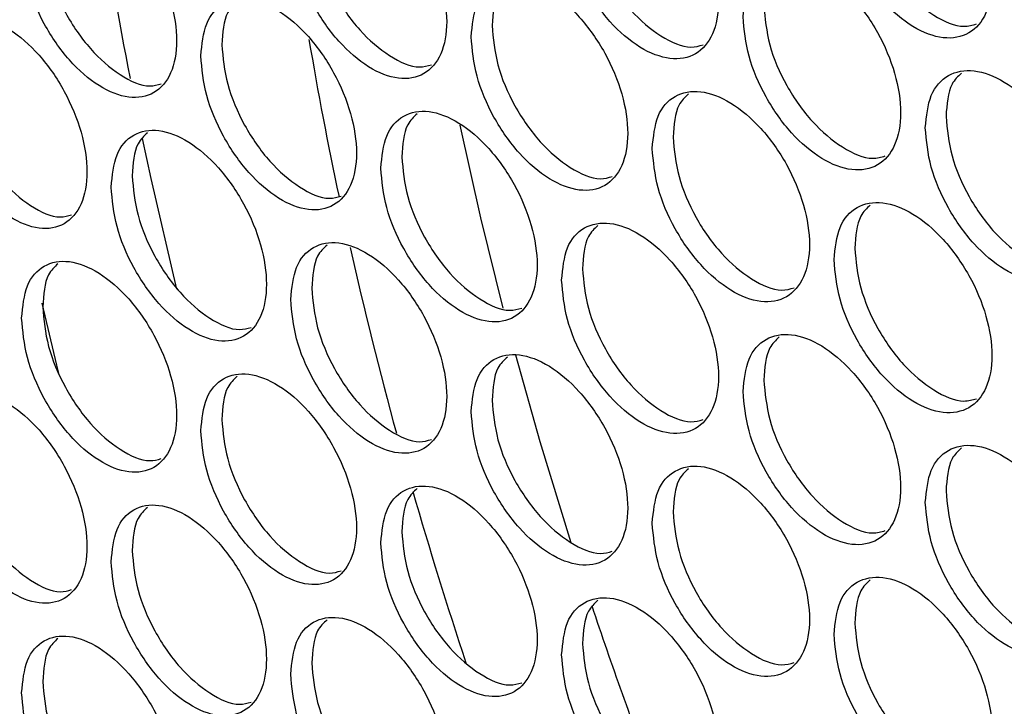
# Model space of a CAD drawing. Units: millimetres. Extents: x -1106 to 1698, y -1990 to 844.
# Drawn here: x 815 to 883, y 226 to 274 of the extents above; entities that cross this region are included whole.
import ezdxf

# ---------------------------------------------------------------- set-up
doc = ezdxf.new("R2010")
doc.units = ezdxf.units.MM

msp = doc.modelspace()

# ---------------------------------------------------------------- linework, layer by layer
at = {"color": 7, "linetype": 'Continuous', "lineweight": 25, "flags": 128}
for points in [[(848.324, 253.569), (846.764, 259.861), (845.312, 266.343)], [(823.102, 265.403), (823.699, 262.626), (825.503, 254.888)], [(816.076, 253.92), (817.115, 249.596), (817.278, 248.942)], [(853.07, 237.172), (850.906, 244.236), (849.194, 250.293)]]:
    msp.add_lwpolyline(points, dxfattribs=at)
at = {"color": 7, "linetype": 'Continuous', "lineweight": 25}
for centre, radius, start, end in [((1108.279, 325.589), 291.457, 188.568, 191.07413), ((1103.929, 318.091), 273.044, 189.64792, 191.99826), ((1126.502, 323.059), 296.158, 192.73068, 195.31581), ((1147.348, 328.882), 317.803, 196.09655, 198.35534), ((1171.372, 338.974), 334.187, 198.52495, 200.75378)]:
    msp.add_arc(centre, radius, start, end, dxfattribs=at)
for points, knots in [([(871.433, 283.112), (871.516, 282.207), (871.681, 280.396), (872.955, 277.447), (874.775, 274.887), (876.944, 273.059), (879.109, 272.256), (880.947, 272.596), (882.175, 274.027), (882.606, 276.331), (882.175, 279.157), (880.947, 282.075), (879.109, 284.641), (876.944, 286.464), (874.775, 287.271), (872.955, 286.925), (871.681, 285.526), (871.516, 283.917), (871.433, 283.112)], [0, 0, 0, 0, 0.0624878, 0.124983, 0.1874879, 0.2499998, 0.3125116, 0.3750168, 0.4375119, 0.5000003, 0.5624881, 0.6249834, 0.6874885, 0.7500003, 0.812512, 0.8750172, 0.9375122, 1, 1, 1, 1]), ([(852.396, 281.691), (852.478, 280.786), (852.643, 278.975), (853.908, 276.021), (855.718, 273.455), (857.873, 271.62), (860.025, 270.81), (861.851, 271.144), (863.072, 272.571), (863.501, 274.873), (863.072, 277.7), (861.851, 280.622), (860.025, 283.194), (857.873, 285.025), (855.718, 285.839), (853.908, 285.499), (852.643, 284.104), (852.478, 282.496), (852.396, 281.691)], [0, 0, 0, 0, 0.0624879, 0.124983, 0.1874882, 0.2499999, 0.3125116, 0.3750166, 0.4375118, 0.5000002, 0.5624881, 0.6249833, 0.6874885, 0.7500002, 0.8125121, 0.8750172, 0.9375122, 1, 1, 1, 1]), ([(833.476, 280.334), (833.557, 279.428), (833.721, 277.616), (834.979, 274.658), (836.777, 272.086), (838.919, 270.245), (841.057, 269.427), (842.873, 269.755), (844.086, 271.178), (844.512, 273.479), (844.086, 276.307), (842.873, 279.233), (841.057, 281.812), (838.919, 283.649), (836.777, 284.47), (834.979, 284.137), (833.721, 282.746), (833.557, 281.138), (833.476, 280.334)], [0, 0, 0, 0, 0.062488, 0.124983, 0.187488, 0.25, 0.312512, 0.375017, 0.437512, 0.5, 0.562488, 0.624983, 0.687488, 0.75, 0.812512, 0.875017, 0.937512, 1, 1, 1, 1]), ([(872.885, 283.906), (872.967, 283.001), (873.133, 281.19), (874.404, 278.244), (876.229, 275.672), (878.377, 273.892), (880.237, 273.08), (881.1, 273.326), (881.384, 273.407)], [0, 0, 0, 0, 0.182061, 0.364123, 0.546185, 0.728247, 0.910308, 1, 1, 1, 1]), ([(814.673, 279.039), (814.754, 278.133), (814.917, 276.321), (816.166, 273.359), (817.954, 270.78), (820.082, 268.932), (822.207, 268.107), (824.012, 268.429), (825.217, 269.848), (825.641, 272.147), (825.217, 274.977), (824.012, 277.907), (822.207, 280.492), (820.082, 282.337), (817.954, 283.165), (816.166, 282.837), (814.917, 281.45), (814.754, 279.843), (814.673, 279.039)], [0, 0, 0, 0, 0.062488, 0.124983, 0.187488, 0.25, 0.312512, 0.375017, 0.437512, 0.5, 0.562488, 0.624983, 0.687488, 0.75, 0.812512, 0.875017, 0.937512, 1, 1, 1, 1]), ([(853.855, 282.481), (853.938, 281.575), (854.102, 279.764), (855.366, 276.814), (857.18, 274.235), (859.314, 272.449), (861.155, 271.631), (862.007, 271.871), (862.283, 271.949)], [0, 0, 0, 0, 0.182432, 0.364865, 0.547298, 0.729731, 0.912163, 1, 1, 1, 1]), ([(834.943, 281.118), (835.025, 280.212), (835.188, 278.4), (836.444, 275.446), (838.247, 272.861), (840.368, 271.069), (842.19, 270.246), (843.03, 270.48), (843.299, 270.555)], [0, 0, 0, 0, 0.182808, 0.365618, 0.548427, 0.731235, 0.914044, 1, 1, 1, 1]), ([(816.148, 279.819), (816.229, 278.912), (816.392, 277.1), (817.64, 274.142), (819.432, 271.55), (821.539, 269.752), (823.342, 268.924), (824.171, 269.152), (824.432, 269.224)], [0, 0, 0, 0, 0.18319, 0.366381, 0.54957, 0.732761, 0.91595, 1, 1, 1, 1]), ([(865.074, 273.911), (865.157, 273.005), (865.322, 271.195), (866.593, 268.244), (868.41, 265.681), (870.574, 263.852), (872.735, 263.047), (874.569, 263.384), (875.794, 264.814), (876.225, 267.117), (875.794, 269.944), (874.569, 272.863), (872.735, 275.431), (870.574, 277.257), (868.41, 278.066), (866.593, 277.722), (865.322, 276.324), (865.157, 274.715), (865.074, 273.911)], [0, 0, 0, 0, 0.062488, 0.124983, 0.187488, 0.25, 0.312512, 0.375017, 0.437512, 0.5, 0.562488, 0.624983, 0.687488, 0.75, 0.812512, 0.875017, 0.937512, 1, 1, 1, 1]), ([(846.076, 272.511), (846.158, 271.605), (846.322, 269.794), (847.585, 266.839), (849.391, 264.271), (851.542, 262.434), (853.689, 261.621), (855.512, 261.953), (856.731, 263.379), (857.159, 265.681), (856.731, 268.508), (855.512, 271.431), (853.689, 274.006), (851.542, 275.839), (849.391, 276.655), (847.585, 276.317), (846.322, 274.924), (846.158, 273.315), (846.076, 272.511)], [0, 0, 0, 0, 0.0624878, 0.1249831, 0.1874879, 0.2499999, 0.3125118, 0.3750168, 0.4375118, 0.5000002, 0.562488, 0.6249834, 0.6874884, 0.7500003, 0.812512, 0.8750171, 0.9375122, 1, 1, 1, 1]), ([(848.609, 276.311), (848.365, 276.082), (847.681, 275.442), (847.594, 274.138), (847.538, 273.299)], [0, 0, 0, 0, 0.3565013, 1, 1, 1, 1]), ([(827.195, 271.175), (827.277, 270.269), (827.44, 268.457), (828.695, 265.497), (830.489, 262.923), (832.627, 261.079), (834.761, 260.26), (836.573, 260.585), (837.784, 262.007), (838.209, 264.307), (837.784, 267.136), (836.573, 270.063), (834.761, 272.644), (832.627, 274.484), (830.489, 275.307), (828.695, 274.976), (827.44, 273.586), (827.277, 271.978), (827.195, 271.175)], [0, 0, 0, 0, 0.062488, 0.124983, 0.187488, 0.25, 0.312512, 0.375017, 0.437512, 0.5, 0.562488, 0.624983, 0.687489, 0.75, 0.812512, 0.875017, 0.937512, 1, 1, 1, 1]), ([(829.732, 274.969), (829.489, 274.741), (828.808, 274.102), (828.721, 272.796), (828.665, 271.957)], [0, 0, 0, 0, 0.357579, 1, 1, 1, 1]), ([(866.529, 274.704), (866.611, 273.798), (866.776, 271.987), (868.045, 269.04), (869.867, 266.465), (872.01, 264.683), (873.863, 263.869), (874.722, 264.113), (875.005, 264.193)], [0, 0, 0, 0, 0.182184, 0.364369, 0.546555, 0.728739, 0.910923, 1, 1, 1, 1]), ([(808.432, 269.901), (808.513, 268.995), (808.675, 267.182), (809.922, 264.219), (811.705, 261.638), (813.829, 259.787), (815.95, 258.961), (817.751, 259.28), (818.954, 260.698), (819.377, 262.997), (818.954, 265.827), (817.751, 268.758), (815.95, 271.345), (813.829, 273.192), (811.705, 274.023), (809.922, 273.697), (808.675, 272.312), (808.513, 270.704), (808.432, 269.901)], [0, 0, 0, 0, 0.062488, 0.124983, 0.187488, 0.25, 0.312512, 0.375017, 0.437512, 0.5, 0.562488, 0.624983, 0.687488, 0.75, 0.812512, 0.875017, 0.937512, 1, 1, 1, 1]), ([(847.538, 273.299), (847.62, 272.393), (847.784, 270.581), (849.045, 267.63), (850.856, 265.049), (852.986, 263.261), (854.82, 262.442), (855.668, 262.68), (855.942, 262.757)], [0, 0, 0, 0, 0.1825571, 0.365115, 0.5476725, 0.7302302, 0.9127868, 1, 1, 1, 1]), ([(828.665, 271.957), (828.746, 271.051), (828.91, 269.239), (830.163, 266.284), (831.962, 263.697), (834.078, 261.903), (835.894, 261.078), (836.731, 261.31), (836.997, 261.384)], [0, 0, 0, 0, 0.182935, 0.365871, 0.548806, 0.731741, 0.914676, 1, 1, 1, 1]), ([(809.909, 270.679), (809.99, 269.772), (810.153, 267.96), (811.398, 265), (813.186, 262.407), (815.289, 260.607), (817.086, 259.777), (817.911, 260.003), (818.169, 260.074)], [0, 0, 0, 0, 0.183318, 0.366638, 0.549956, 0.733274, 0.916592, 1, 1, 1, 1]), ([(877.805, 266.159), (877.888, 265.253), (878.054, 263.443), (879.329, 260.495), (881.154, 257.937), (883.326, 256.112), (885.496, 255.311), (887.338, 255.653), (888.568, 257.086), (889.001, 259.39), (888.568, 262.215), (887.337, 265.132), (885.496, 267.696), (883.326, 269.517), (881.154, 270.321), (879.329, 269.973), (878.054, 268.572), (877.888, 266.963), (877.805, 266.159)], [0, 0, 0, 0, 0.062488, 0.124983, 0.187488, 0.25, 0.312512, 0.375017, 0.437512, 0.5, 0.562488, 0.624983, 0.687488, 0.75, 0.812512, 0.875017, 0.937512, 1, 1, 1, 1]), ([(880.33, 269.966), (880.086, 269.738), (879.398, 269.096), (879.31, 267.794), (879.254, 266.955)], [0, 0, 0, 0, 0.3546797, 1, 1, 1, 1]), ([(858.729, 264.717), (858.811, 263.811), (858.976, 262), (860.244, 259.048), (862.057, 256.484), (864.217, 254.652), (866.373, 253.844), (868.204, 254.18), (869.427, 255.608), (869.857, 257.911), (869.427, 260.737), (868.204, 263.658), (866.373, 266.228), (864.217, 268.057), (862.057, 268.868), (860.244, 268.526), (858.976, 267.13), (858.811, 265.521), (858.729, 264.717)], [0, 0, 0, 0, 0.062488, 0.124983, 0.187488, 0.25, 0.312512, 0.375017, 0.437512, 0.5, 0.562488, 0.624983, 0.687488, 0.75, 0.812512, 0.875017, 0.937512, 1, 1, 1, 1]), ([(861.259, 268.519), (861.015, 268.291), (860.329, 267.65), (860.242, 266.347), (860.185, 265.508)], [0, 0, 0, 0, 0.355778, 1, 1, 1, 1]), ([(839.769, 263.338), (839.851, 262.432), (840.015, 260.621), (841.275, 257.664), (843.078, 255.094), (845.224, 253.255), (847.367, 252.44), (849.186, 252.769), (850.402, 254.194), (850.829, 256.495), (850.402, 259.323), (849.186, 262.248), (847.367, 264.824), (845.224, 266.66), (843.078, 267.478), (841.275, 267.142), (840.015, 265.75), (839.851, 264.142), (839.769, 263.338)], [0, 0, 0, 0, 0.062488, 0.124983, 0.187488, 0.25, 0.312512, 0.375017, 0.437512, 0.5, 0.562488, 0.624983, 0.687488, 0.75, 0.812512, 0.875017, 0.937512, 1, 1, 1, 1]), ([(842.304, 267.136), (842.06, 266.908), (841.377, 266.268), (841.29, 264.963), (841.234, 264.124)], [0, 0, 0, 0, 0.3568611, 1, 1, 1, 1]), ([(879.254, 266.955), (879.337, 266.049), (879.502, 264.238), (880.776, 261.294), (882.605, 258.724), (884.757, 256.946), (886.623, 256.136), (887.49, 256.383), (887.777, 256.465)], [0, 0, 0, 0, 0.181939, 0.363878, 0.545817, 0.727756, 0.909694, 1, 1, 1, 1]), ([(820.927, 262.022), (821.009, 261.116), (821.172, 259.304), (822.424, 256.343), (824.215, 253.767), (826.348, 251.921), (828.478, 251.099), (830.286, 251.422), (831.494, 252.843), (831.918, 255.143), (831.494, 257.972), (830.286, 260.901), (828.478, 263.483), (826.348, 265.326), (824.215, 266.152), (822.424, 265.822), (821.172, 264.434), (821.009, 262.826), (820.927, 262.022)], [0, 0, 0, 0, 0.062488, 0.124983, 0.187488, 0.25, 0.312512, 0.375017, 0.437512, 0.5, 0.562488, 0.624983, 0.687488, 0.75, 0.812512, 0.875017, 0.937512, 1, 1, 1, 1]), ([(823.466, 265.815), (823.223, 265.587), (822.543, 264.949), (822.456, 263.642), (822.4, 262.804)], [0, 0, 0, 0, 0.357935, 1, 1, 1, 1]), ([(860.185, 265.508), (860.268, 264.602), (860.433, 262.791), (861.699, 259.842), (863.517, 257.266), (865.656, 255.482), (867.502, 254.666), (868.358, 254.908), (868.638, 254.986)], [0, 0, 0, 0, 0.182308, 0.364617, 0.546926, 0.729234, 0.911542, 1, 1, 1, 1]), ([(841.234, 264.124), (841.316, 263.218), (841.48, 261.406), (842.738, 258.454), (844.545, 255.871), (846.67, 254.081), (848.498, 253.26), (849.343, 253.495), (849.614, 253.571)], [0, 0, 0, 0, 0.182683, 0.365366, 0.548049, 0.730732, 0.913414, 1, 1, 1, 1]), ([(822.4, 262.804), (822.481, 261.897), (822.644, 260.085), (823.895, 257.128), (825.69, 254.539), (827.802, 252.743), (829.612, 251.917), (830.445, 252.147), (830.708, 252.219)], [0, 0, 0, 0, 0.183062, 0.366126, 0.549188, 0.73225, 0.915312, 1, 1, 1, 1]), ([(871.433, 256.95), (871.516, 256.045), (871.681, 254.234), (872.955, 251.285), (874.775, 248.725), (876.944, 246.898), (879.109, 246.095), (880.947, 246.434), (882.175, 247.865), (882.606, 250.169), (882.175, 252.995), (880.947, 255.913), (879.109, 258.479), (876.944, 260.302), (874.775, 261.109), (872.955, 260.763), (871.681, 259.364), (871.516, 257.755), (871.433, 256.95)], [0, 0, 0, 0, 0.0624878, 0.124983, 0.1874879, 0.2499998, 0.3125116, 0.3750168, 0.4375119, 0.5000003, 0.5624881, 0.6249834, 0.6874885, 0.7500003, 0.812512, 0.8750172, 0.9375122, 1, 1, 1, 1]), ([(873.96, 260.756), (873.716, 260.528), (873.028, 259.886), (872.941, 258.584), (872.885, 257.745)], [0, 0, 0, 0, 0.355048, 1, 1, 1, 1]), ([(852.396, 255.529), (852.478, 254.624), (852.643, 252.813), (853.908, 249.859), (855.718, 247.293), (857.873, 245.458), (860.025, 244.648), (861.851, 244.982), (863.072, 246.409), (863.501, 248.711), (863.072, 251.538), (861.851, 254.46), (860.025, 257.032), (857.873, 258.863), (855.718, 259.677), (853.908, 259.337), (852.643, 257.942), (852.478, 256.334), (852.396, 255.529)], [0, 0, 0, 0, 0.0624879, 0.124983, 0.1874882, 0.2499999, 0.3125116, 0.3750166, 0.4375118, 0.5000002, 0.5624881, 0.6249833, 0.6874885, 0.7500002, 0.8125121, 0.8750172, 0.9375122, 1, 1, 1, 1]), ([(854.927, 259.33), (854.684, 259.102), (853.999, 258.462), (853.911, 257.158), (853.855, 256.319)], [0, 0, 0, 0, 0.356139, 1, 1, 1, 1]), ([(833.476, 254.172), (833.557, 253.266), (833.721, 251.454), (834.979, 248.496), (836.777, 245.924), (838.919, 244.083), (841.057, 243.265), (842.873, 243.593), (844.086, 245.016), (844.512, 247.317), (844.086, 250.145), (842.873, 253.071), (841.057, 255.65), (838.919, 257.487), (836.777, 258.308), (834.979, 257.975), (833.721, 256.584), (833.557, 254.976), (833.476, 254.172)], [0, 0, 0, 0, 0.062488, 0.124983, 0.187488, 0.25, 0.312512, 0.375017, 0.437512, 0.5, 0.562488, 0.624983, 0.687488, 0.75, 0.812512, 0.875017, 0.937512, 1, 1, 1, 1]), ([(836.012, 257.968), (835.768, 257.74), (835.086, 257.101), (834.999, 255.795), (834.943, 254.956)], [0, 0, 0, 0, 0.357219, 1, 1, 1, 1]), ([(872.885, 257.745), (872.967, 256.839), (873.133, 255.028), (874.404, 252.082), (876.229, 249.51), (878.377, 247.73), (880.237, 246.918), (881.1, 247.164), (881.384, 247.245)], [0, 0, 0, 0, 0.182061, 0.364123, 0.546185, 0.728247, 0.910308, 1, 1, 1, 1]), ([(814.673, 252.877), (814.754, 251.971), (814.917, 250.159), (816.166, 247.197), (817.954, 244.618), (820.082, 242.77), (822.207, 241.945), (824.012, 242.267), (825.217, 243.686), (825.641, 245.985), (825.217, 248.815), (824.012, 251.745), (822.207, 254.33), (820.082, 256.175), (817.954, 257.003), (816.166, 256.675), (814.917, 255.288), (814.754, 253.681), (814.673, 252.877)], [0, 0, 0, 0, 0.0624884, 0.1249835, 0.1874883, 0.2500002, 0.3125119, 0.375017, 0.4375121, 0.5000005, 0.5624886, 0.6249838, 0.6874885, 0.7500006, 0.8125122, 0.8750172, 0.9375126, 1, 1, 1, 1]), ([(817.213, 256.668), (816.97, 256.44), (816.291, 255.802), (816.204, 254.495), (816.148, 253.657)], [0, 0, 0, 0, 0.358293, 1, 1, 1, 1]), ([(853.855, 256.319), (853.938, 255.413), (854.102, 253.602), (855.366, 250.652), (857.18, 248.073), (859.314, 246.287), (861.155, 245.469), (862.007, 245.709), (862.283, 245.787)], [0, 0, 0, 0, 0.182432, 0.364865, 0.547298, 0.729731, 0.912163, 1, 1, 1, 1]), ([(834.943, 254.956), (835.025, 254.05), (835.188, 252.238), (836.444, 249.284), (838.247, 246.699), (840.368, 244.907), (842.19, 244.084), (843.03, 244.318), (843.299, 244.393)], [0, 0, 0, 0, 0.182809, 0.365619, 0.548427, 0.731236, 0.914044, 1, 1, 1, 1]), ([(816.148, 253.657), (816.229, 252.75), (816.392, 250.938), (817.64, 247.98), (819.432, 245.388), (821.539, 243.59), (823.342, 242.762), (824.171, 242.99), (824.432, 243.062)], [0, 0, 0, 0, 0.183191, 0.366382, 0.549571, 0.732761, 0.91595, 1, 1, 1, 1]), ([(865.074, 247.749), (865.157, 246.843), (865.322, 245.033), (866.593, 242.082), (868.41, 239.52), (870.574, 237.69), (872.735, 236.885), (874.569, 237.222), (875.794, 238.652), (876.225, 240.955), (875.794, 243.782), (874.569, 246.701), (872.735, 249.269), (870.574, 251.095), (868.41, 251.904), (866.593, 251.56), (865.322, 250.162), (865.157, 248.553), (865.074, 247.749)], [0, 0, 0, 0, 0.062488, 0.124983, 0.187488, 0.25, 0.312512, 0.375017, 0.437512, 0.5, 0.562488, 0.624983, 0.687488, 0.75, 0.812512, 0.875017, 0.937512, 1, 1, 1, 1]), ([(867.603, 251.553), (867.359, 251.325), (866.672, 250.684), (866.585, 249.381), (866.529, 248.542)], [0, 0, 0, 0, 0.355411, 1, 1, 1, 1]), ([(846.076, 246.349), (846.158, 245.443), (846.322, 243.632), (847.585, 240.677), (849.391, 238.109), (851.542, 236.272), (853.689, 235.459), (855.512, 235.791), (856.731, 237.217), (857.159, 239.519), (856.731, 242.346), (855.512, 245.269), (853.689, 247.844), (851.542, 249.677), (849.391, 250.493), (847.585, 250.155), (846.322, 248.762), (846.158, 247.153), (846.076, 246.349)], [0, 0, 0, 0, 0.062488, 0.124983, 0.187488, 0.25, 0.312512, 0.375017, 0.437512, 0.5, 0.562488, 0.624983, 0.687488, 0.75, 0.812512, 0.875017, 0.937512, 1, 1, 1, 1]), ([(848.609, 250.149), (848.365, 249.92), (847.681, 249.28), (847.594, 247.976), (847.538, 247.137)], [0, 0, 0, 0, 0.3565013, 1, 1, 1, 1]), ([(827.195, 245.013), (827.277, 244.107), (827.44, 242.295), (828.695, 239.335), (830.489, 236.761), (832.627, 234.917), (834.761, 234.098), (836.573, 234.423), (837.784, 235.845), (838.209, 238.145), (837.784, 240.974), (836.573, 243.902), (834.761, 246.482), (832.627, 248.322), (830.489, 249.145), (828.695, 248.814), (827.44, 247.424), (827.277, 245.816), (827.195, 245.013)], [0, 0, 0, 0, 0.062488, 0.124984, 0.187488, 0.25, 0.312512, 0.375017, 0.437512, 0.5, 0.562489, 0.624984, 0.687489, 0.750001, 0.812512, 0.875017, 0.937512, 1, 1, 1, 1]), ([(829.732, 248.807), (829.489, 248.579), (828.808, 247.94), (828.721, 246.634), (828.665, 245.796)], [0, 0, 0, 0, 0.35758, 1, 1, 1, 1]), ([(866.529, 248.542), (866.611, 247.636), (866.776, 245.825), (868.045, 242.878), (869.867, 240.303), (872.01, 238.521), (873.863, 237.707), (874.722, 237.951), (875.005, 238.031)], [0, 0, 0, 0, 0.182184, 0.364369, 0.546555, 0.728739, 0.910923, 1, 1, 1, 1]), ([(808.432, 243.739), (808.513, 242.833), (808.675, 241.02), (809.922, 238.057), (811.705, 235.476), (813.829, 233.625), (815.95, 232.799), (817.751, 233.118), (818.954, 234.536), (819.377, 236.835), (818.954, 239.665), (817.751, 242.597), (815.95, 245.183), (813.829, 247.03), (811.705, 247.861), (809.922, 247.535), (808.675, 246.15), (808.513, 244.542), (808.432, 243.739)], [0, 0, 0, 0, 0.062488, 0.124983, 0.187488, 0.25, 0.312512, 0.375017, 0.437512, 0.5, 0.562489, 0.624984, 0.687489, 0.750001, 0.812512, 0.875017, 0.937513, 1, 1, 1, 1]), ([(847.538, 247.137), (847.62, 246.231), (847.784, 244.42), (849.045, 241.468), (850.856, 238.887), (852.986, 237.099), (854.82, 236.28), (855.668, 236.518), (855.942, 236.595)], [0, 0, 0, 0, 0.182557, 0.365116, 0.547673, 0.73023, 0.912787, 1, 1, 1, 1]), ([(828.665, 245.796), (828.746, 244.889), (828.91, 243.077), (830.163, 240.122), (831.962, 237.535), (834.078, 235.741), (835.894, 234.916), (836.731, 235.148), (836.997, 235.222)], [0, 0, 0, 0, 0.182936, 0.365872, 0.548807, 0.731742, 0.914677, 1, 1, 1, 1]), ([(809.909, 244.517), (809.99, 243.61), (810.153, 241.798), (811.398, 238.838), (813.186, 236.245), (815.289, 234.445), (817.086, 233.615), (817.911, 233.841), (818.169, 233.912)], [0, 0, 0, 0, 0.183319, 0.366638, 0.549956, 0.733274, 0.916592, 1, 1, 1, 1]), ([(877.805, 239.997), (877.888, 239.091), (878.054, 237.281), (879.329, 234.333), (881.154, 231.775), (883.326, 229.95), (885.496, 229.149), (887.338, 229.491), (888.568, 230.924), (889.001, 233.228), (888.568, 236.053), (887.337, 238.97), (885.496, 241.534), (883.326, 243.355), (881.154, 244.159), (879.329, 243.811), (878.054, 242.41), (877.888, 240.801), (877.805, 239.997)], [0, 0, 0, 0, 0.062488, 0.124983, 0.187488, 0.25, 0.312512, 0.375017, 0.437512, 0.5, 0.562488, 0.624983, 0.687488, 0.75, 0.812512, 0.875017, 0.937512, 1, 1, 1, 1]), ([(880.33, 243.804), (880.086, 243.576), (879.398, 242.934), (879.31, 241.632), (879.254, 240.793)], [0, 0, 0, 0, 0.3546797, 1, 1, 1, 1]), ([(858.729, 238.555), (858.811, 237.649), (858.976, 235.838), (860.244, 232.886), (862.057, 230.322), (864.217, 228.49), (866.373, 227.682), (868.204, 228.018), (869.427, 229.446), (869.857, 231.749), (869.427, 234.575), (868.204, 237.496), (866.373, 240.066), (864.217, 241.895), (862.057, 242.706), (860.244, 242.364), (858.976, 240.968), (858.811, 239.359), (858.729, 238.555)], [0, 0, 0, 0, 0.062488, 0.124983, 0.187488, 0.25, 0.312512, 0.375017, 0.437512, 0.5, 0.562488, 0.624983, 0.687488, 0.75, 0.812512, 0.875017, 0.937512, 1, 1, 1, 1]), ([(861.259, 242.357), (861.015, 242.129), (860.329, 241.488), (860.242, 240.185), (860.185, 239.346)], [0, 0, 0, 0, 0.355778, 1, 1, 1, 1]), ([(839.769, 237.176), (839.851, 236.27), (840.015, 234.459), (841.275, 231.502), (843.078, 228.932), (845.224, 227.093), (847.367, 226.278), (849.186, 226.607), (850.402, 228.032), (850.829, 230.333), (850.402, 233.161), (849.186, 236.086), (847.367, 238.662), (845.224, 240.498), (843.078, 241.316), (841.275, 240.981), (840.015, 239.588), (839.851, 237.98), (839.769, 237.176)], [0, 0, 0, 0, 0.062488, 0.124984, 0.187488, 0.25, 0.312512, 0.375017, 0.437512, 0.5, 0.562489, 0.624984, 0.687489, 0.75, 0.812512, 0.875017, 0.937513, 1, 1, 1, 1]), ([(842.304, 240.974), (842.06, 240.746), (841.377, 240.106), (841.29, 238.801), (841.234, 237.962)], [0, 0, 0, 0, 0.356861, 1, 1, 1, 1]), ([(879.254, 240.793), (879.337, 239.887), (879.502, 238.076), (880.776, 235.132), (882.605, 232.562), (884.757, 230.784), (886.623, 229.974), (887.49, 230.221), (887.777, 230.303)], [0, 0, 0, 0, 0.181939, 0.363878, 0.545817, 0.727756, 0.909694, 1, 1, 1, 1]), ([(820.927, 235.86), (821.009, 234.954), (821.172, 233.142), (822.424, 230.182), (824.215, 227.605), (826.348, 225.759), (828.478, 224.937), (830.286, 225.261), (831.494, 226.681), (831.918, 228.981), (831.494, 231.81), (830.286, 234.739), (828.478, 237.321), (826.348, 239.164), (824.215, 239.99), (822.424, 239.66), (821.172, 238.272), (821.009, 236.664), (820.927, 235.86)], [0, 0, 0, 0, 0.0624884, 0.1249836, 0.1874883, 0.2500001, 0.312512, 0.375017, 0.437512, 0.5000004, 0.5624886, 0.6249836, 0.6874887, 0.7500003, 0.8125121, 0.8750172, 0.9375125, 1, 1, 1, 1]), ([(823.466, 239.653), (823.223, 239.425), (822.543, 238.787), (822.456, 237.48), (822.4, 236.642)], [0, 0, 0, 0, 0.357936, 1, 1, 1, 1]), ([(860.185, 239.346), (860.268, 238.44), (860.433, 236.629), (861.699, 233.68), (863.517, 231.104), (865.656, 229.32), (867.502, 228.504), (868.358, 228.746), (868.638, 228.825)], [0, 0, 0, 0, 0.182308, 0.364617, 0.546926, 0.729234, 0.911542, 1, 1, 1, 1]), ([(841.234, 237.962), (841.316, 237.056), (841.48, 235.244), (842.738, 232.292), (844.545, 229.709), (846.67, 227.919), (848.498, 227.098), (849.343, 227.333), (849.614, 227.409)], [0, 0, 0, 0, 0.182684, 0.365368, 0.54805, 0.730732, 0.913414, 1, 1, 1, 1]), ([(822.4, 236.642), (822.481, 235.735), (822.644, 233.923), (823.895, 230.966), (825.69, 228.377), (827.802, 226.581), (829.612, 225.755), (830.445, 225.985), (830.708, 226.057)], [0, 0, 0, 0, 0.183064, 0.366126, 0.549188, 0.73225, 0.915312, 1, 1, 1, 1]), ([(871.433, 230.788), (871.516, 229.883), (871.681, 228.072), (872.955, 225.123), (874.775, 222.563), (876.944, 220.736), (879.109, 219.933), (880.947, 220.272), (882.175, 221.703), (882.606, 224.007), (882.175, 226.833), (880.947, 229.751), (879.109, 232.317), (876.944, 234.14), (874.775, 234.947), (872.955, 234.601), (871.681, 233.202), (871.516, 231.593), (871.433, 230.788)], [0, 0, 0, 0, 0.062488, 0.124983, 0.187488, 0.25, 0.312512, 0.375017, 0.437512, 0.5, 0.562488, 0.624983, 0.687489, 0.75, 0.812512, 0.875017, 0.937512, 1, 1, 1, 1]), ([(873.96, 234.594), (873.716, 234.366), (873.028, 233.724), (872.941, 232.422), (872.885, 231.583)], [0, 0, 0, 0, 0.355048, 1, 1, 1, 1]), ([(852.396, 229.367), (852.478, 228.462), (852.643, 226.651), (853.908, 223.697), (855.718, 221.131), (857.873, 219.296), (860.025, 218.486), (861.851, 218.82), (863.072, 220.247), (863.501, 222.549), (863.072, 225.376), (861.851, 228.298), (860.025, 230.871), (857.873, 232.701), (855.718, 233.515), (853.908, 233.175), (852.643, 231.78), (852.478, 230.172), (852.396, 229.367)], [0, 0, 0, 0, 0.062488, 0.124984, 0.187488, 0.25, 0.312512, 0.375017, 0.437512, 0.5, 0.562489, 0.624984, 0.687489, 0.75, 0.812512, 0.875017, 0.937513, 1, 1, 1, 1]), ([(854.927, 233.168), (854.684, 232.94), (853.999, 232.3), (853.911, 230.996), (853.855, 230.157)], [0, 0, 0, 0, 0.35614, 1, 1, 1, 1]), ([(833.476, 228.01), (833.557, 227.104), (833.721, 225.292), (834.979, 222.334), (836.777, 219.762), (838.919, 217.921), (841.057, 217.103), (842.873, 217.431), (844.086, 218.854), (844.512, 221.155), (844.086, 223.983), (842.873, 226.909), (841.057, 229.488), (838.919, 231.325), (836.777, 232.146), (834.979, 231.813), (833.721, 230.422), (833.557, 228.814), (833.476, 228.01)], [0, 0, 0, 0, 0.062488, 0.124984, 0.187489, 0.25, 0.312512, 0.375017, 0.437512, 0.5, 0.562489, 0.624984, 0.687489, 0.75, 0.812512, 0.875017, 0.937512, 1, 1, 1, 1]), ([(836.012, 231.806), (835.768, 231.578), (835.086, 230.939), (834.999, 229.633), (834.943, 228.794)], [0, 0, 0, 0, 0.357222, 1, 1, 1, 1]), ([(872.885, 231.583), (872.967, 230.677), (873.133, 228.866), (874.404, 225.92), (876.229, 223.348), (878.377, 221.568), (880.237, 220.756), (881.1, 221.002), (881.384, 221.083)], [0, 0, 0, 0, 0.182061, 0.364124, 0.546185, 0.728247, 0.910308, 1, 1, 1, 1]), ([(814.673, 226.715), (814.754, 225.809), (814.917, 223.997), (816.166, 221.035), (817.954, 218.456), (820.082, 216.608), (822.207, 215.783), (824.012, 216.105), (825.217, 217.524), (825.641, 219.823), (825.217, 222.653), (824.012, 225.583), (822.207, 228.168), (820.082, 230.013), (817.954, 230.841), (816.166, 230.513), (814.917, 229.126), (814.754, 227.519), (814.673, 226.715)], [0, 0, 0, 0, 0.0624884, 0.1249835, 0.1874883, 0.2500002, 0.3125119, 0.375017, 0.4375121, 0.5000005, 0.5624886, 0.6249838, 0.6874885, 0.7500006, 0.8125122, 0.8750172, 0.9375126, 1, 1, 1, 1]), ([(817.213, 230.506), (816.97, 230.278), (816.291, 229.64), (816.204, 228.333), (816.148, 227.495)], [0, 0, 0, 0, 0.358293, 1, 1, 1, 1]), ([(853.855, 230.157), (853.938, 229.251), (854.102, 227.44), (855.366, 224.49), (857.18, 221.911), (859.314, 220.125), (861.155, 219.307), (862.007, 219.547), (862.283, 219.625)], [0, 0, 0, 0, 0.182434, 0.364867, 0.547299, 0.729731, 0.912163, 1, 1, 1, 1]), ([(834.943, 228.794), (835.025, 227.888), (835.188, 226.076), (836.444, 223.122), (838.247, 220.537), (840.368, 218.745), (842.19, 217.922), (843.03, 218.156), (843.299, 218.231)], [0, 0, 0, 0, 0.18281, 0.365619, 0.548427, 0.731236, 0.914044, 1, 1, 1, 1]), ([(816.148, 227.495), (816.229, 226.588), (816.392, 224.776), (817.64, 221.818), (819.432, 219.226), (821.539, 217.428), (823.342, 216.6), (824.171, 216.828), (824.432, 216.9)], [0, 0, 0, 0, 0.183191, 0.366382, 0.549571, 0.732761, 0.91595, 1, 1, 1, 1])]:
    msp.add_open_spline(points, degree=3, knots=knots, dxfattribs=at)

doc.saveas('drawing.dxf')
